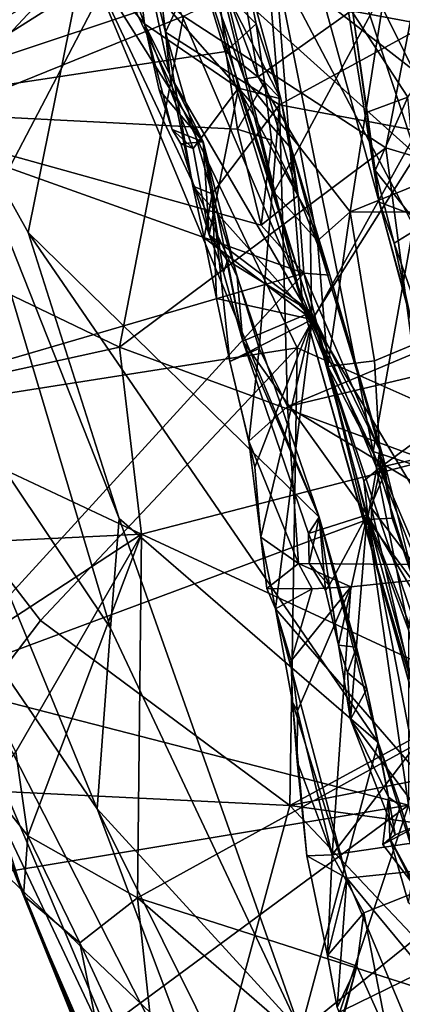
# Model space of a CAD drawing. Units: metres. Extents: x 21.85 to 28.06, y -2.75 to 5.35.
# Drawn here: x 27.42 to 27.63, y -0.48 to 0.05 of the extents above; entities that cross this region are included whole.
import ezdxf

# ---------------------------------------------------------------- set-up
doc = ezdxf.new("R2010")
doc.units = ezdxf.units.M

msp = doc.modelspace()

# ---------------------------------------------------------------- linework, layer by layer
at = {"layer": '1'}
for points in [[(27.61238, 0.30792, 0.93827), (27.56101, 0.0854, 1.2393), (27.69568, -0.0196, 0.9737)], [(27.61238, 0.30792, 0.93827), (27.69568, -0.0196, 0.9737), (27.65694, 0.16777, 0.92623)], [(27.63801, -0.01994, 3.47571), (27.48296, 0.11986, 3.23215), (27.54283, 0.26779, 3.4254)], [(27.53391, 0.25998, 3.81517), (27.66807, 0.04666, 3.82134), (27.66131, 0.26464, 3.79947)], [(27.54283, 0.26779, 3.4254), (27.65092, 0.18475, 3.58545), (27.63801, -0.01994, 3.47571)], [(27.53391, 0.25998, 3.81517), (27.47327, 0.08298, 3.84375), (27.66807, 0.04666, 3.82134)], [(27.38409, 0.01261, -0.45107), (27.45685, 0.09034, -0.77205), (27.32308, 0.23236, -0.61207)], [(27.62132, 0.07221, 1.46717), (27.75672, 0.21305, 1.46734), (27.77567, 0.05387, 1.49544)], [(27.61428, 0.16107, 2.73533), (27.65731, 0.20864, 2.81444), (27.78957, 0.01381, 2.94956)], [(27.50401, 0.19075, 1.31037), (27.50684, 0.12407, 1.42299), (27.57595, -0.10149, 1.46766)], [(27.50401, 0.19075, 1.31037), (27.57595, -0.10149, 1.46766), (27.56101, 0.0854, 1.2393)], [(27.32959, 0.18063, 3.82779), (27.37068, 0.01817, 3.85014), (27.47327, 0.08298, 3.84375)], [(27.32552, 0.00499, -1.09837), (27.26048, 0.07761, -1.14578), (27.47909, 0.15807, -1.14137)], [(27.51532, 0.11325, -1.10823), (27.32552, 0.00499, -1.09837), (27.47909, 0.15807, -1.14137)], [(27.59167, 0.11714, 2.67462), (27.61428, 0.16107, 2.73533), (27.68488, -0.07084, 2.7366)], [(27.68488, -0.07084, 2.7366), (27.61428, 0.16107, 2.73533), (27.78957, 0.01381, 2.94956)], [(27.48947, 0.14075, 3.20664), (27.50113, 0.04707, 3.21422), (27.55094, 0.15398, 3.19209)], [(27.55094, 0.15398, 3.19209), (27.50113, 0.04707, 3.21422), (27.56343, 0.00741, 3.19527)], [(27.55094, 0.15398, 3.19209), (27.56343, 0.00741, 3.19527), (27.78606, 0.12882, 3.17108)], [(27.47585, 0.14782, 3.21696), (27.48296, 0.11986, 3.23215), (27.50113, 0.04707, 3.21422)], [(27.47585, 0.14782, 3.21696), (27.50113, 0.04707, 3.21422), (27.48947, 0.14075, 3.20664)], [(27.50684, 0.12407, 1.42299), (27.54431, 0.02164, 1.45953), (27.56022, -0.04032, 1.46745)], [(27.50684, 0.12407, 1.42299), (27.56022, -0.04032, 1.46745), (27.57595, -0.10149, 1.46766)], [(27.50684, 0.12407, 1.42299), (27.52836, 0.08533, 1.44899), (27.54431, 0.02164, 1.45953)], [(27.56343, 0.00741, 3.19527), (27.83764, -0.04412, 3.15764), (27.78606, 0.12882, 3.17108)], [(27.5035, 0.02374, 3.22784), (27.50113, 0.04707, 3.21422), (27.48296, 0.11986, 3.23215)], [(27.48296, 0.11986, 3.23215), (27.63801, -0.01994, 3.47571), (27.58122, -0.10983, 3.3176)], [(27.58122, -0.10983, 3.3176), (27.5035, 0.02374, 3.22784), (27.48296, 0.11986, 3.23215)], [(27.62143, -0.01604, 0.72078), (27.51085, 0.05593, 0.69357), (27.64794, 0.12025, 0.69915)], [(27.62143, -0.01604, 0.72078), (27.64794, 0.12025, 0.69915), (27.69769, -0.03874, 0.73922)], [(27.32552, 0.00499, -1.09837), (27.51532, 0.11325, -1.10823), (27.52974, 0.073, -1.08563)], [(27.61785, -0.04578, 2.61803), (27.58787, 0.06322, 2.62455), (27.59167, 0.11714, 2.67462)], [(27.61785, -0.04578, 2.61803), (27.59167, 0.11714, 2.67462), (27.68488, -0.07084, 2.7366)], [(27.28769, -0.03438, 0.68811), (27.38343, 0.10947, 0.68099), (27.44358, 0.1129, 0.68328)], [(27.51085, 0.05593, 0.69357), (27.28769, -0.03438, 0.68811), (27.44358, 0.1129, 0.68328)], [(27.45685, 0.09034, -0.77205), (27.48958, 0.05174, -0.87739), (27.48382, 0.10026, -0.8638)], [(27.4753, 0.09157, -0.90111), (27.48382, 0.10026, -0.8638), (27.48958, 0.05174, -0.87739)], [(27.60341, 0.0578, 2.6048), (27.63351, 0.01163, 2.59309), (27.69188, 0.09732, 2.58508)], [(27.4753, 0.09157, -0.90111), (27.48958, 0.05174, -0.87739), (27.54099, 0.01656, -0.89376)], [(27.52384, 0.08871, -0.94306), (27.4753, 0.09157, -0.90111), (27.54099, 0.01656, -0.89376)], [(27.38409, 0.01261, -0.45107), (27.42598, -0.06235, -0.4663), (27.45685, 0.09034, -0.77205)], [(27.45685, 0.09034, -0.77205), (27.42598, -0.06235, -0.4663), (27.58507, -0.21789, -0.6522)], [(27.48958, 0.05174, -0.87739), (27.45685, 0.09034, -0.77205), (27.52175, -0.01283, -0.79311)], [(27.52175, -0.01283, -0.79311), (27.45685, 0.09034, -0.77205), (27.54033, -0.08655, -0.72862)], [(27.54033, -0.08655, -0.72862), (27.45685, 0.09034, -0.77205), (27.58507, -0.21789, -0.6522)], [(27.52384, 0.08871, -0.94306), (27.56407, 0.01081, -0.97214), (27.54351, 0.08574, -1.05609)], [(27.52384, 0.08871, -0.94306), (27.54099, 0.01656, -0.89376), (27.56407, 0.01081, -0.97214)], [(27.37068, 0.01817, 3.85014), (27.34555, -0.16103, 3.8588), (27.47327, 0.08298, 3.84375)], [(27.47327, 0.08298, 3.84375), (27.34555, -0.16103, 3.8588), (27.57311, -0.12529, 3.8389)], [(27.47327, 0.08298, 3.84375), (27.57311, -0.12529, 3.8389), (27.66807, 0.04666, 3.82134)], [(27.54431, 0.02164, 1.45953), (27.52836, 0.08533, 1.44899), (27.55164, 0.02282, 1.46827)], [(27.55164, 0.02282, 1.46827), (27.52836, 0.08533, 1.44899), (27.54241, 0.07802, 1.45706)], [(27.55065, 0.05179, -1.05072), (27.52974, 0.073, -1.08563), (27.54351, 0.08574, -1.05609)], [(27.56407, 0.01081, -0.97214), (27.55065, 0.05179, -1.05072), (27.54351, 0.08574, -1.05609)], [(27.69568, -0.0196, 0.9737), (27.56101, 0.0854, 1.2393), (27.63653, -0.05844, 1.17499)], [(27.56101, 0.0854, 1.2393), (27.57595, -0.10149, 1.46766), (27.61449, -0.18192, 1.42541)], [(27.56101, 0.0854, 1.2393), (27.61449, -0.18192, 1.42541), (27.63653, -0.05844, 1.17499)], [(27.55164, 0.02282, 1.46827), (27.54241, 0.07802, 1.45706), (27.62132, 0.07221, 1.46717)], [(27.32552, 0.00499, -1.09837), (27.52974, 0.073, -1.08563), (27.53405, 0.03657, -1.06879)], [(27.53405, 0.03657, -1.06879), (27.52974, 0.073, -1.08563), (27.55065, 0.05179, -1.05072)], [(27.57437, -0.01559, 1.48034), (27.55164, 0.02282, 1.46827), (27.62132, 0.07221, 1.46717)], [(27.57437, -0.01559, 1.48034), (27.62132, 0.07221, 1.46717), (27.60197, -0.05099, 1.49617)], [(27.60197, -0.05099, 1.49617), (27.62132, 0.07221, 1.46717), (27.70236, -0.01048, 1.50515)], [(27.70236, -0.01048, 1.50515), (27.62132, 0.07221, 1.46717), (27.77567, 0.05387, 1.49544)], [(27.58787, 0.06322, 2.62455), (27.61785, -0.04578, 2.61803), (27.60341, 0.0578, 2.6048)], [(27.28769, -0.03438, 0.68811), (27.51085, 0.05593, 0.69357), (27.47603, -0.12488, 0.72944)], [(27.47603, -0.12488, 0.72944), (27.51085, 0.05593, 0.69357), (27.62143, -0.01604, 0.72078)], [(27.60341, 0.0578, 2.6048), (27.61785, -0.04578, 2.61803), (27.61133, 0.00343, 2.60501)], [(27.60341, 0.0578, 2.6048), (27.61133, 0.00343, 2.60501), (27.63351, 0.01163, 2.59309)], [(27.48958, 0.05174, -0.87739), (27.52175, -0.01283, -0.79311), (27.49758, 0.01566, -0.85355)], [(27.48958, 0.05174, -0.87739), (27.49758, 0.01566, -0.85355), (27.50465, -0.00595, -0.84466)], [(27.48958, 0.05174, -0.87739), (27.50465, -0.00595, -0.84466), (27.51617, -0.01638, -0.8465)], [(27.48958, 0.05174, -0.87739), (27.51617, -0.01638, -0.8465), (27.54099, 0.01656, -0.89376)], [(27.55518, 0.01988, -1.04453), (27.53405, 0.03657, -1.06879), (27.55065, 0.05179, -1.05072)], [(27.55518, 0.01988, -1.04453), (27.55065, 0.05179, -1.05072), (27.56407, 0.01081, -0.97214)], [(27.5161, -0.03703, 3.21991), (27.50113, 0.04707, 3.21422), (27.5035, 0.02374, 3.22784)], [(27.50113, 0.04707, 3.21422), (27.5161, -0.03703, 3.21991), (27.52663, -0.04127, 3.2046)], [(27.50113, 0.04707, 3.21422), (27.52663, -0.04127, 3.2046), (27.56343, 0.00741, 3.19527)], [(27.66807, 0.04666, 3.82134), (27.57311, -0.12529, 3.8389), (27.82388, -0.23683, 3.77546)], [(27.32552, 0.00499, -1.09837), (27.53405, 0.03657, -1.06879), (27.5405, -0.00582, -1.04697)], [(27.5405, -0.00582, -1.04697), (27.53405, 0.03657, -1.06879), (27.55518, 0.01988, -1.04453)], [(27.5161, -0.03703, 3.21991), (27.5035, 0.02374, 3.22784), (27.58122, -0.10983, 3.3176)], [(27.54431, 0.02164, 1.45953), (27.55164, 0.02282, 1.46827), (27.57437, -0.01559, 1.48034)], [(27.56022, -0.04032, 1.46745), (27.54431, 0.02164, 1.45953), (27.57437, -0.01559, 1.48034)], [(27.51617, -0.01638, -0.8465), (27.525, -0.06367, -0.80856), (27.54099, 0.01656, -0.89376)], [(27.54099, 0.01656, -0.89376), (27.525, -0.06367, -0.80856), (27.5808, -0.1058, -0.82268)], [(27.5405, -0.00582, -1.04697), (27.55518, 0.01988, -1.04453), (27.55899, -0.01193, -1.03512)], [(27.56407, 0.01081, -0.97214), (27.54099, 0.01656, -0.89376), (27.56994, -0.01668, -0.94914)], [(27.54099, 0.01656, -0.89376), (27.58009, -0.05422, -0.90482), (27.56994, -0.01668, -0.94914)], [(27.58009, -0.05422, -0.90482), (27.54099, 0.01656, -0.89376), (27.5808, -0.1058, -0.82268)], [(27.55899, -0.01193, -1.03512), (27.55518, 0.01988, -1.04453), (27.57353, -0.04209, -1.00542)], [(27.55518, 0.01988, -1.04453), (27.56407, 0.01081, -0.97214), (27.57353, -0.04209, -1.00542)], [(27.38409, 0.01261, -0.45107), (27.34676, -0.09303, -0.00047), (27.47095, -0.27853, -0.2164)], [(27.38409, 0.01261, -0.45107), (27.47095, -0.27853, -0.2164), (27.47585, -0.21866, -0.35201)], [(27.38409, 0.01261, -0.45107), (27.47585, -0.21866, -0.35201), (27.42598, -0.06235, -0.4663)], [(27.49758, 0.01566, -0.85355), (27.52175, -0.01283, -0.79311), (27.50465, -0.00595, -0.84466)], [(27.56407, 0.01081, -0.97214), (27.56994, -0.01668, -0.94914), (27.57353, -0.04209, -1.00542)], [(27.61133, 0.00343, 2.60501), (27.61571, -0.02845, 2.60289), (27.63351, 0.01163, 2.59309)], [(27.63351, 0.01163, 2.59309), (27.61571, -0.02845, 2.60289), (27.64027, -0.05932, 2.58349)], [(27.52663, -0.04127, 3.2046), (27.55232, -0.12572, 3.19334), (27.56343, 0.00741, 3.19527)], [(27.56343, 0.00741, 3.19527), (27.55232, -0.12572, 3.19334), (27.56768, -0.15739, 3.18273)], [(27.56343, 0.00741, 3.19527), (27.56768, -0.15739, 3.18273), (27.83764, -0.04412, 3.15764)], [(27.35841, -0.14825, -1.01881), (27.32552, 0.00499, -1.09837), (27.57662, -0.08445, -0.99542)], [(27.57662, -0.08445, -0.99542), (27.32552, 0.00499, -1.09837), (27.55335, -0.05831, -1.01767)], [(27.55335, -0.05831, -1.01767), (27.32552, 0.00499, -1.09837), (27.5405, -0.00582, -1.04697)], [(27.61571, -0.02845, 2.60289), (27.61133, 0.00343, 2.60501), (27.61785, -0.04578, 2.61803)], [(27.50941, -0.01388, -0.83183), (27.50465, -0.00595, -0.84466), (27.52175, -0.01283, -0.79311)], [(27.50465, -0.00595, -0.84466), (27.50941, -0.01388, -0.83183), (27.51617, -0.01638, -0.8465)], [(27.55335, -0.05831, -1.01767), (27.5405, -0.00582, -1.04697), (27.55899, -0.01193, -1.03512)], [(27.80807, -0.05204, 1.54349), (27.60197, -0.05099, 1.49617), (27.70236, -0.01048, 1.50515)], [(27.47603, -0.12488, 0.72944), (27.62143, -0.01604, 0.72078), (27.64429, -0.18683, 0.77662)], [(27.50941, -0.01388, -0.83183), (27.52175, -0.01283, -0.79311), (27.525, -0.06367, -0.80856)], [(27.51617, -0.01638, -0.8465), (27.50941, -0.01388, -0.83183), (27.525, -0.06367, -0.80856)], [(27.5327, -0.08411, -0.78672), (27.525, -0.06367, -0.80856), (27.52175, -0.01283, -0.79311)], [(27.5327, -0.08411, -0.78672), (27.52175, -0.01283, -0.79311), (27.54333, -0.12174, -0.77135)], [(27.54333, -0.12174, -0.77135), (27.52175, -0.01283, -0.79311), (27.54033, -0.08655, -0.72862)], [(27.55335, -0.05831, -1.01767), (27.55899, -0.01193, -1.03512), (27.57353, -0.04209, -1.00542)], [(27.56022, -0.04032, 1.46745), (27.57437, -0.01559, 1.48034), (27.58409, -0.06693, 1.4948)], [(27.58409, -0.06693, 1.4948), (27.57437, -0.01559, 1.48034), (27.60197, -0.05099, 1.49617)], [(27.64429, -0.18683, 0.77662), (27.62143, -0.01604, 0.72078), (27.69769, -0.03874, 0.73922)], [(27.57353, -0.04209, -1.00542), (27.56994, -0.01668, -0.94914), (27.59088, -0.08558, -0.96474)], [(27.56994, -0.01668, -0.94914), (27.58009, -0.05422, -0.90482), (27.59088, -0.08558, -0.96474)], [(27.68532, -0.28345, 3.42902), (27.58122, -0.10983, 3.3176), (27.63801, -0.01994, 3.47571)], [(27.62608, -0.06817, 2.59275), (27.61571, -0.02845, 2.60289), (27.61785, -0.04578, 2.61803)], [(27.61571, -0.02845, 2.60289), (27.62608, -0.06817, 2.59275), (27.64027, -0.05932, 2.58349)], [(27.27093, -0.03337, -1.28624), (27.47879, -0.87541, -1.24889), (27.37179, -0.44831, -1.54395)], [(27.27093, -0.03337, -1.28624), (27.28028, -0.07188, -1.09745), (27.47879, -0.87541, -1.24889)], [(27.33597, -0.15572, 0.7154), (27.28769, -0.03438, 0.68811), (27.47603, -0.12488, 0.72944)], [(27.5161, -0.03703, 3.21991), (27.5222, -0.06516, 3.2205), (27.52663, -0.04127, 3.2046)], [(27.5161, -0.03703, 3.21991), (27.58122, -0.10983, 3.3176), (27.5222, -0.06516, 3.2205)], [(27.52663, -0.04127, 3.2046), (27.5222, -0.06516, 3.2205), (27.52892, -0.09836, 3.21536)], [(27.52892, -0.09836, 3.21536), (27.53624, -0.13284, 3.20968), (27.52663, -0.04127, 3.2046)], [(27.52663, -0.04127, 3.2046), (27.53624, -0.13284, 3.20968), (27.55232, -0.12572, 3.19334)], [(27.57662, -0.08445, -0.99542), (27.55335, -0.05831, -1.01767), (27.57353, -0.04209, -1.00542)], [(27.57595, -0.10149, 1.46766), (27.56022, -0.04032, 1.46745), (27.58972, -0.13544, 1.52238)], [(27.58972, -0.13544, 1.52238), (27.56022, -0.04032, 1.46745), (27.58409, -0.06693, 1.4948)], [(27.57662, -0.08445, -0.99542), (27.57353, -0.04209, -1.00542), (27.59088, -0.08558, -0.96474)], [(27.56768, -0.15739, 3.18273), (27.72935, -0.11914, 3.16473), (27.83764, -0.04412, 3.15764)], [(27.62608, -0.06817, 2.59275), (27.61785, -0.04578, 2.61803), (27.63438, -0.10608, 2.58797)], [(27.63438, -0.10608, 2.58797), (27.61785, -0.04578, 2.61803), (27.64479, -0.14567, 2.58548)], [(27.61785, -0.04578, 2.61803), (27.68488, -0.07084, 2.7366), (27.64479, -0.14567, 2.58548)], [(27.58972, -0.13544, 1.52238), (27.58409, -0.06693, 1.4948), (27.60197, -0.05099, 1.49617)], [(27.58972, -0.13544, 1.52238), (27.60197, -0.05099, 1.49617), (27.61532, -0.1324, 1.53953)], [(27.61532, -0.1324, 1.53953), (27.60197, -0.05099, 1.49617), (27.80807, -0.05204, 1.54349)], [(27.61853, -0.19058, 1.57551), (27.61532, -0.1324, 1.53953), (27.80807, -0.05204, 1.54349)], [(27.61853, -0.19058, 1.57551), (27.80807, -0.05204, 1.54349), (27.78522, -0.15256, 1.5979)], [(27.58009, -0.05422, -0.90482), (27.5808, -0.1058, -0.82268), (27.62012, -0.18512, -0.84819)], [(27.58009, -0.05422, -0.90482), (27.62012, -0.18512, -0.84819), (27.59088, -0.08558, -0.96474)], [(27.63653, -0.05844, 1.17499), (27.61449, -0.18192, 1.42541), (27.69859, -0.20955, 1.18238)], [(27.42598, -0.06235, -0.4663), (27.47585, -0.21866, -0.35201), (27.61729, -0.34096, -0.54532)], [(27.42598, -0.06235, -0.4663), (27.61729, -0.34096, -0.54532), (27.58507, -0.21789, -0.6522)], [(27.525, -0.06367, -0.80856), (27.53494, -0.07756, -0.8068), (27.5808, -0.1058, -0.82268)], [(27.525, -0.06367, -0.80856), (27.5327, -0.08411, -0.78672), (27.53494, -0.07756, -0.8068)], [(27.62608, -0.06817, 2.59275), (27.63795, -0.10227, 2.57414), (27.64027, -0.05932, 2.58349)], [(27.52892, -0.09836, 3.21536), (27.5222, -0.06516, 3.2205), (27.58122, -0.10983, 3.3176)], [(27.62608, -0.06817, 2.59275), (27.63438, -0.10608, 2.58797), (27.63795, -0.10227, 2.57414)], [(27.28028, -0.07188, -1.09745), (27.31067, -0.1927, -1.03), (27.47879, -0.87541, -1.24889)], [(27.53494, -0.07756, -0.8068), (27.5327, -0.08411, -0.78672), (27.54333, -0.12174, -0.77135)], [(27.53494, -0.07756, -0.8068), (27.54333, -0.12174, -0.77135), (27.5808, -0.1058, -0.82268)], [(27.37223, -0.30794, -0.91906), (27.35841, -0.14825, -1.01881), (27.57662, -0.08445, -0.99542)], [(27.61146, -0.21904, -0.9121), (27.37223, -0.30794, -0.91906), (27.57662, -0.08445, -0.99542)], [(27.57662, -0.08445, -0.99542), (27.59088, -0.08558, -0.96474), (27.61815, -0.18151, -0.90088)], [(27.61146, -0.21904, -0.9121), (27.57662, -0.08445, -0.99542), (27.61815, -0.18151, -0.90088)], [(27.59088, -0.08558, -0.96474), (27.62012, -0.18512, -0.84819), (27.61815, -0.18151, -0.90088)], [(27.54333, -0.12174, -0.77135), (27.54033, -0.08655, -0.72862), (27.58507, -0.21789, -0.6522)], [(27.34676, -0.09303, -0.00047), (27.34202, -0.19917, 0.47483), (27.46379, -0.37725, 0.06665)], [(27.46379, -0.37725, 0.06665), (27.47095, -0.27853, -0.2164), (27.34676, -0.09303, -0.00047)], [(27.53624, -0.13284, 3.20968), (27.52892, -0.09836, 3.21536), (27.58122, -0.10983, 3.3176)], [(27.61449, -0.18192, 1.42541), (27.57595, -0.10149, 1.46766), (27.65286, -0.37456, 1.66123)], [(27.57595, -0.10149, 1.46766), (27.61364, -0.23444, 1.58702), (27.65286, -0.37456, 1.66123)], [(27.61364, -0.23444, 1.58702), (27.57595, -0.10149, 1.46766), (27.58972, -0.13544, 1.52238)], [(27.5808, -0.1058, -0.82268), (27.54333, -0.12174, -0.77135), (27.61137, -0.21665, -0.74603)], [(27.61931, -0.19767, -0.80799), (27.62012, -0.18512, -0.84819), (27.5808, -0.1058, -0.82268)], [(27.61931, -0.19767, -0.80799), (27.5808, -0.1058, -0.82268), (27.61137, -0.21665, -0.74603)], [(27.54994, -0.19046, 3.21421), (27.53624, -0.13284, 3.20968), (27.58122, -0.10983, 3.3176)], [(27.55324, -0.22876, 3.18834), (27.54994, -0.19046, 3.21421), (27.58122, -0.10983, 3.3176)], [(27.55324, -0.22876, 3.18834), (27.58122, -0.10983, 3.3176), (27.56111, -0.26794, 3.18609)], [(27.68154, -0.40678, 3.35048), (27.56111, -0.26794, 3.18609), (27.58122, -0.10983, 3.3176)], [(27.58122, -0.10983, 3.3176), (27.68532, -0.28345, 3.42902), (27.68154, -0.40678, 3.35048)], [(27.54333, -0.12174, -0.77135), (27.58507, -0.21789, -0.6522), (27.57916, -0.22678, -0.70595)], [(27.54333, -0.12174, -0.77135), (27.57916, -0.22678, -0.70595), (27.61137, -0.21665, -0.74603)], [(27.72935, -0.11914, 3.16473), (27.56768, -0.15739, 3.18273), (27.7125, -0.24446, 3.13962)], [(27.48792, -0.22718, 0.76359), (27.33597, -0.15572, 0.7154), (27.47603, -0.12488, 0.72944)], [(27.34555, -0.16103, 3.8588), (27.43282, -0.27423, 3.85247), (27.57311, -0.12529, 3.8389)], [(27.57311, -0.12529, 3.8389), (27.43282, -0.27423, 3.85247), (27.56895, -0.37533, 3.8249)], [(27.48792, -0.22718, 0.76359), (27.47603, -0.12488, 0.72944), (27.64429, -0.18683, 0.77662)], [(27.53624, -0.13284, 3.20968), (27.54658, -0.17626, 3.20134), (27.55232, -0.12572, 3.19334)], [(27.55232, -0.12572, 3.19334), (27.54658, -0.17626, 3.20134), (27.56768, -0.15739, 3.18273)], [(27.82388, -0.23683, 3.77546), (27.57311, -0.12529, 3.8389), (27.56895, -0.37533, 3.8249)], [(27.53624, -0.13284, 3.20968), (27.54994, -0.19046, 3.21421), (27.54658, -0.17626, 3.20134)], [(27.61853, -0.19058, 1.57551), (27.58972, -0.13544, 1.52238), (27.61532, -0.1324, 1.53953)], [(27.61364, -0.23444, 1.58702), (27.58972, -0.13544, 1.52238), (27.60947, -0.19797, 1.57033)], [(27.58972, -0.13544, 1.52238), (27.61853, -0.19058, 1.57551), (27.60947, -0.19797, 1.57033)], [(27.36269, -0.23311, 0.74155), (27.33597, -0.15572, 0.7154), (27.48792, -0.22718, 0.76359)], [(27.64685, -0.2566, 1.64394), (27.61853, -0.19058, 1.57551), (27.78522, -0.15256, 1.5979)], [(27.34555, -0.16103, 3.8588), (27.36362, -0.36541, 3.84819), (27.43282, -0.27423, 3.85247)], [(27.56768, -0.15739, 3.18273), (27.54658, -0.17626, 3.20134), (27.57379, -0.24322, 3.16487)], [(27.57379, -0.24322, 3.16487), (27.7125, -0.24446, 3.13962), (27.56768, -0.15739, 3.18273)], [(27.54658, -0.17626, 3.20134), (27.54994, -0.19046, 3.21421), (27.55324, -0.22876, 3.18834)], [(27.54658, -0.17626, 3.20134), (27.55324, -0.22876, 3.18834), (27.57379, -0.24322, 3.16487)], [(27.62492, -0.21832, -0.8897), (27.61146, -0.21904, -0.9121), (27.61815, -0.18151, -0.90088)], [(27.61449, -0.18192, 1.42541), (27.65286, -0.37456, 1.66123), (27.67939, -0.34876, 1.47255)], [(27.69859, -0.20955, 1.18238), (27.61449, -0.18192, 1.42541), (27.67939, -0.34876, 1.47255)], [(27.62492, -0.21832, -0.8897), (27.61815, -0.18151, -0.90088), (27.62012, -0.18512, -0.84819)], [(27.68257, -0.31748, 0.84478), (27.48792, -0.22718, 0.76359), (27.64429, -0.18683, 0.77662)], [(27.62012, -0.18512, -0.84819), (27.61931, -0.19767, -0.80799), (27.63728, -0.25431, -0.86073)], [(27.62492, -0.21832, -0.8897), (27.62012, -0.18512, -0.84819), (27.63728, -0.25431, -0.86073)], [(27.31067, -0.1927, -1.03), (27.33025, -0.27415, -0.99083), (27.47879, -0.87541, -1.24889)], [(27.61368, -0.21293, 1.58388), (27.60947, -0.19797, 1.57033), (27.61853, -0.19058, 1.57551)], [(27.64685, -0.2566, 1.64394), (27.61368, -0.21293, 1.58388), (27.61853, -0.19058, 1.57551)], [(27.61368, -0.21293, 1.58388), (27.61364, -0.23444, 1.58702), (27.60947, -0.19797, 1.57033)], [(27.61137, -0.21665, -0.74603), (27.64076, -0.26584, -0.76055), (27.61931, -0.19767, -0.80799)], [(27.61931, -0.19767, -0.80799), (27.64076, -0.26584, -0.76055), (27.63728, -0.25431, -0.86073)], [(27.46379, -0.37725, 0.06665), (27.34202, -0.19917, 0.47483), (27.54947, -0.60505, 0.2572)], [(27.54947, -0.60505, 0.2572), (27.34202, -0.19917, 0.47483), (27.4965, -0.56352, 0.59732)], [(27.34202, -0.19917, 0.47483), (27.37663, -0.31008, 0.73837), (27.4965, -0.56352, 0.59732)], [(27.61364, -0.23444, 1.58702), (27.61368, -0.21293, 1.58388), (27.63609, -0.31021, 1.68046)], [(27.63609, -0.31021, 1.68046), (27.61368, -0.21293, 1.58388), (27.64685, -0.2566, 1.64394)], [(27.63383, -0.37525, -0.81377), (27.37223, -0.30794, -0.91906), (27.61146, -0.21904, -0.9121)], [(27.57488, -0.49877, -0.15387), (27.47585, -0.21866, -0.35201), (27.47095, -0.27853, -0.2164)], [(27.61729, -0.34096, -0.54532), (27.47585, -0.21866, -0.35201), (27.57488, -0.49877, -0.15387)], [(27.57916, -0.22678, -0.70595), (27.59061, -0.25527, -0.68821), (27.61137, -0.21665, -0.74603)], [(27.57961, -0.2429, -0.67912), (27.57916, -0.22678, -0.70595), (27.58507, -0.21789, -0.6522)], [(27.57961, -0.2429, -0.67912), (27.58507, -0.21789, -0.6522), (27.5886, -0.25782, -0.66358)], [(27.5886, -0.25782, -0.66358), (27.58507, -0.21789, -0.6522), (27.59566, -0.28785, -0.65616)], [(27.58507, -0.21789, -0.6522), (27.6055, -0.28895, -0.61167), (27.59566, -0.28785, -0.65616)], [(27.6055, -0.28895, -0.61167), (27.58507, -0.21789, -0.6522), (27.61107, -0.31165, -0.59059)], [(27.58507, -0.21789, -0.6522), (27.61729, -0.34096, -0.54532), (27.61107, -0.31165, -0.59059)], [(27.59061, -0.25527, -0.68821), (27.59566, -0.28785, -0.65616), (27.61137, -0.21665, -0.74603)], [(27.59566, -0.28785, -0.65616), (27.60216, -0.32845, -0.62011), (27.61137, -0.21665, -0.74603)], [(27.61137, -0.21665, -0.74603), (27.60216, -0.32845, -0.62011), (27.64365, -0.38399, -0.60652)], [(27.61137, -0.21665, -0.74603), (27.64365, -0.38399, -0.60652), (27.65668, -0.38296, -0.62063)], [(27.66069, -0.3447, -0.67984), (27.61137, -0.21665, -0.74603), (27.65668, -0.38296, -0.62063)], [(27.64076, -0.26584, -0.76055), (27.61137, -0.21665, -0.74603), (27.66069, -0.3447, -0.67984)], [(27.61146, -0.21904, -0.9121), (27.62492, -0.21832, -0.8897), (27.63728, -0.25431, -0.86073)], [(27.63383, -0.37525, -0.81377), (27.61146, -0.21904, -0.9121), (27.63383, -0.27944, -0.86563)], [(27.63383, -0.27944, -0.86563), (27.61146, -0.21904, -0.9121), (27.63728, -0.25431, -0.86073)], [(27.39109, -0.29033, 0.7714), (27.36269, -0.23311, 0.74155), (27.48792, -0.22718, 0.76359)], [(27.41926, -0.346, 0.80321), (27.39109, -0.29033, 0.7714), (27.48792, -0.22718, 0.76359)], [(27.41926, -0.346, 0.80321), (27.48792, -0.22718, 0.76359), (27.42593, -0.39193, 0.8235)], [(27.48583, -0.4259, 0.86102), (27.42593, -0.39193, 0.8235), (27.48792, -0.22718, 0.76359)], [(27.48583, -0.4259, 0.86102), (27.48792, -0.22718, 0.76359), (27.68257, -0.31748, 0.84478)], [(27.55653, -0.25689, 3.17661), (27.55324, -0.22876, 3.18834), (27.56111, -0.26794, 3.18609)], [(27.55324, -0.22876, 3.18834), (27.55653, -0.25689, 3.17661), (27.57379, -0.24322, 3.16487)], [(27.57916, -0.22678, -0.70595), (27.57961, -0.2429, -0.67912), (27.59061, -0.25527, -0.68821)], [(27.61364, -0.23444, 1.58702), (27.63609, -0.31021, 1.68046), (27.65286, -0.37456, 1.66123)], [(27.82388, -0.23683, 3.77546), (27.56895, -0.37533, 3.8249), (27.84603, -0.32058, 3.76239)], [(27.57379, -0.24322, 3.16487), (27.55653, -0.25689, 3.17661), (27.58132, -0.25693, 3.16357)], [(27.57379, -0.24322, 3.16487), (27.58132, -0.25693, 3.16357), (27.60239, -0.25595, 3.15409)], [(27.57379, -0.24322, 3.16487), (27.60239, -0.25595, 3.15409), (27.7125, -0.24446, 3.13962)], [(27.57961, -0.2429, -0.67912), (27.5886, -0.25782, -0.66358), (27.59061, -0.25527, -0.68821)], [(27.60239, -0.25595, 3.15409), (27.59216, -0.40233, 3.1156), (27.7125, -0.24446, 3.13962)], [(27.59216, -0.40233, 3.1156), (27.74656, -0.37963, 3.08272), (27.7125, -0.24446, 3.13962)], [(27.55653, -0.25689, 3.17661), (27.56111, -0.26794, 3.18609), (27.58132, -0.25693, 3.16357)], [(27.58132, -0.25693, 3.16357), (27.56111, -0.26794, 3.18609), (27.56983, -0.29626, 3.16309)], [(27.56983, -0.29626, 3.16309), (27.57318, -0.32359, 3.15145), (27.60239, -0.25595, 3.15409)], [(27.58132, -0.25693, 3.16357), (27.56983, -0.29626, 3.16309), (27.60239, -0.25595, 3.15409)], [(27.57318, -0.32359, 3.15145), (27.59216, -0.40233, 3.1156), (27.60239, -0.25595, 3.15409)], [(27.59566, -0.28785, -0.65616), (27.59061, -0.25527, -0.68821), (27.5886, -0.25782, -0.66358)], [(27.57052, -0.31894, 3.17532), (27.56111, -0.26794, 3.18609), (27.60014, -0.41509, 3.17739)], [(27.68154, -0.40678, 3.35048), (27.60014, -0.41509, 3.17739), (27.56111, -0.26794, 3.18609)], [(27.56983, -0.29626, 3.16309), (27.56111, -0.26794, 3.18609), (27.57052, -0.31894, 3.17532)], [(27.47879, -0.87541, -1.24889), (27.33025, -0.27415, -0.99083), (27.35122, -0.35331, -0.92435)], [(27.43282, -0.27423, 3.85247), (27.36362, -0.36541, 3.84819), (27.56895, -0.37533, 3.8249)], [(27.47095, -0.27853, -0.2164), (27.46379, -0.37725, 0.06665), (27.57488, -0.49877, -0.15387)], [(27.60046, -0.30277, -0.63036), (27.59566, -0.28785, -0.65616), (27.6055, -0.28895, -0.61167)], [(27.60046, -0.30277, -0.63036), (27.60216, -0.32845, -0.62011), (27.59566, -0.28785, -0.65616)], [(27.61107, -0.31165, -0.59059), (27.60046, -0.30277, -0.63036), (27.6055, -0.28895, -0.61167)], [(27.57052, -0.31894, 3.17532), (27.57318, -0.32359, 3.15145), (27.56983, -0.29626, 3.16309)], [(27.60216, -0.32845, -0.62011), (27.60046, -0.30277, -0.63036), (27.61107, -0.31165, -0.59059)], [(27.63383, -0.37525, -0.81377), (27.38727, -0.41599, -0.85463), (27.37223, -0.30794, -0.91906)], [(27.37663, -0.31008, 0.73837), (27.40472, -0.36544, 0.79813), (27.42356, -0.42461, 0.82027)], [(27.37663, -0.31008, 0.73837), (27.42356, -0.42461, 0.82027), (27.52248, -0.66229, 0.85581)], [(27.4965, -0.56352, 0.59732), (27.37663, -0.31008, 0.73837), (27.52248, -0.66229, 0.85581)], [(27.62299, -0.37082, -0.57103), (27.60216, -0.32845, -0.62011), (27.61107, -0.31165, -0.59059)], [(27.61729, -0.34096, -0.54532), (27.62299, -0.37082, -0.57103), (27.61107, -0.31165, -0.59059)], [(27.64765, -0.4777, 0.9355), (27.48583, -0.4259, 0.86102), (27.68257, -0.31748, 0.84478)], [(27.84603, -0.32058, 3.76239), (27.56895, -0.37533, 3.8249), (27.85982, -0.41543, 3.75183)], [(27.57301, -0.3513, 3.15551), (27.57318, -0.32359, 3.15145), (27.57052, -0.31894, 3.17532)], [(27.57838, -0.40284, 3.13482), (27.57301, -0.3513, 3.15551), (27.57052, -0.31894, 3.17532)], [(27.57838, -0.40284, 3.13482), (27.57052, -0.31894, 3.17532), (27.60014, -0.41509, 3.17739)], [(27.59216, -0.40233, 3.1156), (27.57318, -0.32359, 3.15145), (27.57301, -0.3513, 3.15551)], [(27.60216, -0.32845, -0.62011), (27.62299, -0.37082, -0.57103), (27.62667, -0.39134, -0.58044)], [(27.60216, -0.32845, -0.62011), (27.62667, -0.39134, -0.58044), (27.64365, -0.38399, -0.60652)], [(27.61729, -0.34096, -0.54532), (27.57488, -0.49877, -0.15387), (27.6487, -0.43937, -0.48424)], [(27.62299, -0.37082, -0.57103), (27.61729, -0.34096, -0.54532), (27.62958, -0.37559, -0.53136)], [(27.62958, -0.37559, -0.53136), (27.61729, -0.34096, -0.54532), (27.6487, -0.43937, -0.48424)], [(27.40472, -0.36544, 0.79813), (27.41926, -0.346, 0.80321), (27.42593, -0.39193, 0.8235)], [(27.35122, -0.35331, -0.92435), (27.36611, -0.41288, -0.88036), (27.47879, -0.87541, -1.24889)], [(27.57838, -0.40284, 3.13482), (27.59216, -0.40233, 3.1156), (27.57301, -0.3513, 3.15551)], [(27.36362, -0.36541, 3.84819), (27.19519, -0.4584, 3.84274), (27.52916, -0.52322, 3.81244)], [(27.56895, -0.37533, 3.8249), (27.36362, -0.36541, 3.84819), (27.52916, -0.52322, 3.81244)], [(27.42356, -0.42461, 0.82027), (27.40472, -0.36544, 0.79813), (27.42593, -0.39193, 0.8235)], [(27.61983, -0.39664, -0.57019), (27.62299, -0.37082, -0.57103), (27.62373, -0.3933, -0.55855)], [(27.62299, -0.37082, -0.57103), (27.61983, -0.39664, -0.57019), (27.62667, -0.39134, -0.58044)], [(27.62373, -0.3933, -0.55855), (27.62299, -0.37082, -0.57103), (27.62958, -0.37559, -0.53136)], [(27.41907, -0.53361, -0.76926), (27.38727, -0.41599, -0.85463), (27.63383, -0.37525, -0.81377)], [(27.41907, -0.53361, -0.76926), (27.63383, -0.37525, -0.81377), (27.53936, -0.65975, -0.63589)], [(27.56895, -0.37533, 3.8249), (27.52916, -0.52322, 3.81244), (27.7012, -0.51534, 3.77678)], [(27.53936, -0.65975, -0.63589), (27.63383, -0.37525, -0.81377), (27.66073, -0.51173, -0.71243)], [(27.56895, -0.37533, 3.8249), (27.7012, -0.51534, 3.77678), (27.85982, -0.41543, 3.75183)], [(27.62373, -0.3933, -0.55855), (27.62958, -0.37559, -0.53136), (27.6487, -0.43937, -0.48424)], [(27.54947, -0.60505, 0.2572), (27.58936, -0.62991, 0.10694), (27.46379, -0.37725, 0.06665)], [(27.57488, -0.49877, -0.15387), (27.46379, -0.37725, 0.06665), (27.58936, -0.62991, 0.10694)], [(27.59216, -0.40233, 3.1156), (27.60938, -0.43406, 3.09469), (27.74656, -0.37963, 3.08272)], [(27.60938, -0.43406, 3.09469), (27.62234, -0.50044, 3.05572), (27.74656, -0.37963, 3.08272)], [(27.74656, -0.37963, 3.08272), (27.62234, -0.50044, 3.05572), (27.91204, -0.37667, 3.04313)], [(27.62234, -0.50044, 3.05572), (27.94104, -0.49144, 2.96694), (27.91204, -0.37667, 3.04313)], [(27.62667, -0.39134, -0.58044), (27.61983, -0.39664, -0.57019), (27.64365, -0.38399, -0.60652)], [(27.64365, -0.38399, -0.60652), (27.61983, -0.39664, -0.57019), (27.63573, -0.41747, -0.56214)], [(27.42356, -0.42461, 0.82027), (27.42593, -0.39193, 0.8235), (27.45431, -0.45035, 0.86172)], [(27.45431, -0.45035, 0.86172), (27.42593, -0.39193, 0.8235), (27.48583, -0.4259, 0.86102)], [(27.61983, -0.39664, -0.57019), (27.62373, -0.3933, -0.55855), (27.63573, -0.41747, -0.56214)], [(27.62373, -0.3933, -0.55855), (27.63389, -0.42854, -0.54155), (27.63573, -0.41747, -0.56214)], [(27.62373, -0.3933, -0.55855), (27.6487, -0.43937, -0.48424), (27.63389, -0.42854, -0.54155)], [(27.57838, -0.40284, 3.13482), (27.58956, -0.45743, 3.10068), (27.59216, -0.40233, 3.1156)], [(27.58956, -0.45743, 3.10068), (27.57838, -0.40284, 3.13482), (27.60014, -0.41509, 3.17739)], [(27.59216, -0.40233, 3.1156), (27.58956, -0.45743, 3.10068), (27.60938, -0.43406, 3.09469)], [(27.60014, -0.41509, 3.17739), (27.68154, -0.40678, 3.35048), (27.82582, -0.68777, 3.39927)], [(27.47879, -0.87541, -1.24889), (27.36611, -0.41288, -0.88036), (27.38667, -0.50109, -0.83198)], [(27.58956, -0.45743, 3.10068), (27.60014, -0.41509, 3.17739), (27.59482, -0.48583, 3.09553)], [(27.59482, -0.48583, 3.09553), (27.60014, -0.41509, 3.17739), (27.73398, -0.73506, 3.17343)], [(27.73398, -0.73506, 3.17343), (27.60014, -0.41509, 3.17739), (27.82582, -0.68777, 3.39927)], [(27.42356, -0.42461, 0.82027), (27.45431, -0.45035, 0.86172), (27.47158, -0.53519, 0.90665)], [(27.45947, -0.51423, 0.87511), (27.42356, -0.42461, 0.82027), (27.47158, -0.53519, 0.90665)], [(27.42356, -0.42461, 0.82027), (27.45947, -0.51423, 0.87511), (27.52248, -0.66229, 0.85581)], [(27.49871, -0.54634, 0.93641), (27.45431, -0.45035, 0.86172), (27.48583, -0.4259, 0.86102)], [(27.49871, -0.54634, 0.93641), (27.48583, -0.4259, 0.86102), (27.6078, -0.53178, 0.96293)], [(27.6078, -0.53178, 0.96293), (27.48583, -0.4259, 0.86102), (27.64765, -0.4777, 0.9355)], [(27.60938, -0.43406, 3.09469), (27.58956, -0.45743, 3.10068), (27.60568, -0.46316, 3.08227)], [(27.60568, -0.46316, 3.08227), (27.62234, -0.50044, 3.05572), (27.60938, -0.43406, 3.09469)], [(27.6487, -0.43937, -0.48424), (27.57488, -0.49877, -0.15387), (27.65397, -0.46006, -0.46427)], [(25.8458, -1.14195, -1.55392), (26.86148, -0.44627, -1.56263), (27.49996, -1.03306, -1.55966)], [(27.45396, -0.8937, -1.56065), (27.49996, -1.03306, -1.55966), (26.86148, -0.44627, -1.56263)], [(26.86148, -0.44627, -1.56263), (27.41325, -0.70772, -1.56116), (27.44657, -0.81048, -1.55907)], [(26.86148, -0.44627, -1.56263), (27.44657, -0.81048, -1.55907), (27.45396, -0.8937, -1.56065)], [(27.41039, -0.63829, -1.55676), (27.37179, -0.44831, -1.54395), (27.42564, -0.67759, -1.54634)], [(27.42564, -0.67759, -1.54634), (27.37179, -0.44831, -1.54395), (27.47879, -0.87541, -1.24889)], [(27.49871, -0.54634, 0.93641), (27.47158, -0.53519, 0.90665), (27.45431, -0.45035, 0.86172)], [(27.19519, -0.4584, 3.84274), (27.23031, -0.61781, 3.81215), (27.52916, -0.52322, 3.81244)], [(27.65397, -0.46006, -0.46427), (27.57488, -0.49877, -0.15387), (27.66738, -0.50965, -0.42535)], [(27.58956, -0.45743, 3.10068), (27.59482, -0.48583, 3.09553), (27.60568, -0.46316, 3.08227)], [(27.59482, -0.48583, 3.09553), (27.59754, -0.49333, 3.081), (27.60568, -0.46316, 3.08227)], [(27.60568, -0.46316, 3.08227), (27.59754, -0.49333, 3.081), (27.59648, -0.49519, 3.07146)], [(27.60568, -0.46316, 3.08227), (27.59648, -0.49519, 3.07146), (27.62234, -0.50044, 3.05572)], [(27.6078, -0.53178, 0.96293), (27.64765, -0.4777, 0.9355), (27.63141, -0.61462, 1.04071)]]:
    msp.add_3dface(points, dxfattribs=at)

doc.saveas('drawing.dxf')
